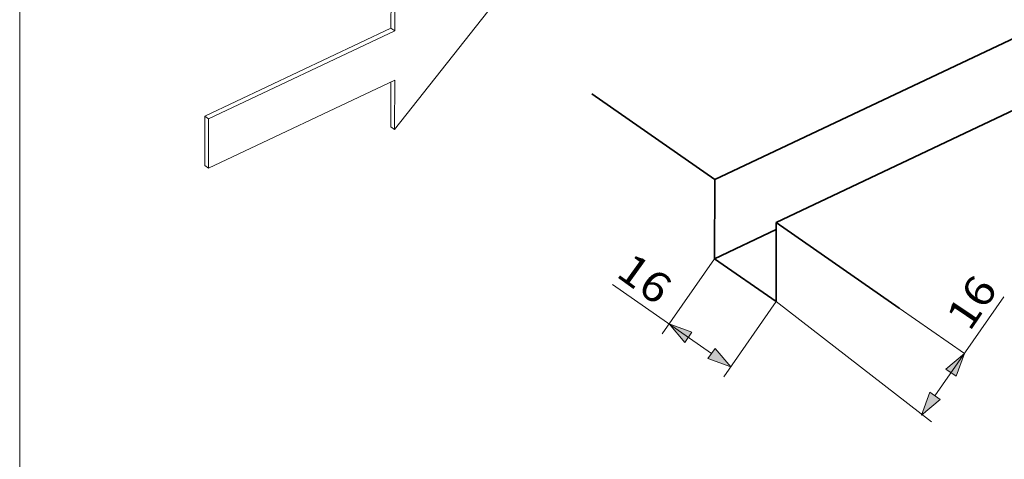
# Model space of a CAD drawing. Extents: x 85293 to 112856, y 17884 to 23551.
# Drawn here: x 104981 to 106449, y 20667 to 21322 of the extents above; entities that cross this region are included whole.
import ezdxf
from ezdxf.enums import TextEntityAlignment as Align

# ---------------------------------------------------------------- set-up
doc = ezdxf.new("R2010")
doc.units = 0
doc.header["$LTSCALE"] = 50
doc.layers.get('0').update_dxf_attribs({"linetype": 'CONTINUOUS'})
doc.layers.add('M-EQU-CON-25', color=6, linetype='CONTINUOUS')
doc.styles.get("Standard").update_dxf_attribs({"font": 'ISOCP'})

# ---------------------------------------------------------------- blocks, each defined once
blk = doc.blocks.new('inlook logo')
at = {"color": 0, "linetype": 'Continuous', "lineweight": 5}
blk.add_lwpolyline([(-8405.8, 3016.2), (-4468.3, 3016.2), (-4468.3, 8585), (-8405.8, 8585)], close=True, dxfattribs=at)

msp = doc.modelspace()

# ---------------------------------------------------------------- linework, layer by layer
at = {"color": 7, "lineweight": 35}
for p, q in [((106017.21, 21083.43), (108099.48, 22067.83)), ((106108.88, 21019.61), (108191.15, 22004)), ((106017.21, 21083.43), (105833.87, 21211.09)), ((106017.03, 20965.51), (106017.21, 21083.43)), ((106108.88, 21019.61), (106108.7, 20901.68)), ((106292.21, 20891.95), (106108.88, 21019.61)), ((106017.03, 20965.51), (106108.86, 21008.92)), ((106108.7, 20901.68), (106017.03, 20965.51))]:
    msp.add_line(p, q, dxfattribs=at)
at = {"color": 7, "lineweight": 13}
for p, q in [((105534.5, 21382.96), (105534.39, 21309.26)), ((105540.23, 21378.97), (105540.12, 21305.27)), ((105539.9, 21157.87), (105678.89, 21334.04)), ((105534.39, 21309.26), (105256.76, 21178.01)), ((105540.12, 21305.27), (105262.49, 21174.02)), ((105540.12, 21305.27), (105534.39, 21309.26)), ((105262.38, 21100.32), (105540.01, 21231.57)), ((105540.01, 21231.57), (105539.9, 21157.87)), ((105534.27, 21228.86), (105534.18, 21161.86)), ((105256.76, 21178.01), (105256.65, 21104.31)), ((105262.49, 21174.02), (105256.76, 21178.01)), ((105262.49, 21174.02), (105262.38, 21100.32)), ((105539.9, 21157.87), (105534.18, 21161.86)), ((105262.38, 21100.32), (105256.65, 21104.31)), ((106017.03, 20965.51), (105939.01, 20853.46)), ((106012.43, 20824.28), (105864.64, 20927.19)), ((106345.53, 20761.09), (106448.44, 20908.88)), ((106108.7, 20901.69), (106030.68, 20789.64)), ((106108.7, 20901.68), (106340.43, 20722.26)), ((106292.21, 20891.95), (106389.48, 20824.21))]:
    msp.add_line(p, q, dxfattribs=at)
for points in [[(105983.16, 20856.01), (105949.3, 20868.24), (105972.51, 20840.72)], [(106007.1, 20816.64), (106040.96, 20804.41), (106017.75, 20831.93)], [(106361.97, 20801), (106389.49, 20824.21), (106377.26, 20790.35)], [(106353.17, 20755.76), (106325.66, 20732.55), (106337.88, 20766.41)]]:
    msp.add_lwpolyline(points, close=True, dxfattribs=at)
for points in [[(105983.16, 20856.01), (105949.3, 20868.24), (105983.16, 20856.01), (105972.51, 20840.72)], [(106007.1, 20816.64), (106040.96, 20804.41), (106007.1, 20816.64), (106017.75, 20831.93)], [(106361.97, 20801), (106389.49, 20824.21), (106361.97, 20801), (106377.26, 20790.35)], [(106353.17, 20755.76), (106325.66, 20732.55), (106353.17, 20755.76), (106337.88, 20766.41)]]:
    msp.add_solid(points, dxfattribs=at)

# ---------------------------------------------------------------- block references
at = {"layer": 'M-EQU-CON-25', "linetype": 'Continuous', "lineweight": -2}
for p in [(109449.05, 14867.39), (113386.55, 14867.39)]:
    msp.add_blockref('inlook logo', p, dxfattribs=at)

# ---------------------------------------------------------------- texts
at = {"color": 7, "lineweight": 13, "width": 1.570671}
for rotation, p, p2 in [(324.20897, (105868.17, 20940.39), (105931.22, 20894.94)), (56.09178, (106397.18, 20855.53), (106440.54, 20920.03))]:
    msp.add_text('16', height=45, rotation=rotation, dxfattribs=at).set_placement(p, p2, align=Align.FIT)

doc.saveas('drawing.dxf')
